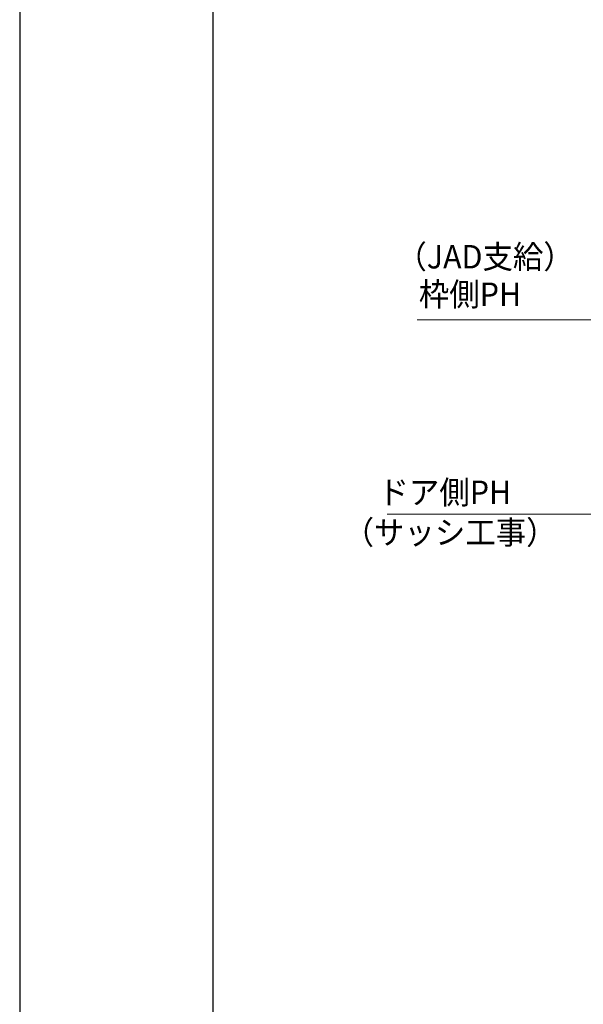
# Model space of a CAD drawing. Units: millimetres. Extents: x 1046 to 1886, y 351 to 945.
# Drawn here: x 1046 to 1154, y 581 to 770 of the extents above; entities that cross this region are included whole.
import ezdxf
from ezdxf.enums import TextEntityAlignment as Align

# ---------------------------------------------------------------- set-up
doc = ezdxf.new("R2010")
doc.units = ezdxf.units.MM
doc.header["$LTSCALE"] = 0.75
doc.layers.get('0').update_dxf_attribs({"lineweight": 25})
for name, color, linetype, lineweight in [('05LINE', 53, 'Continuous', 18), ('06BUN', 7, 'Continuous', 18), ('10zuwaku', 170, 'Continuous', 30)]:
    doc.layers.add(name, color=color, linetype=linetype, lineweight=lineweight)
doc.layers.add('10zuwaku-2', color=133, linetype='Continuous', plot=False)
doc.styles.add('jad-Kanji', font='MS Gothic.ttf', dxfattribs={"width": 0.95})

# ---------------------------------------------------------------- blocks, each defined once
blk = doc.blocks.new('A$C33E44907')
at = {"layer": '10zuwaku', "lineweight": -3}
blk.add_line((0, 564), (0, 1), dxfattribs=at)
blk = doc.blocks.new('A$C33D666F5')
blk.add_blockref('A$C33E44907', (0, 0))

msp = doc.modelspace()

# ---------------------------------------------------------------- linework, layer by layer
at = {"layer": '05LINE'}
for p, q in [((1169.293, 712.251), (1122.214, 712.251)), ((1172.04, 674.978), (1116.467, 674.978))]:
    msp.add_line(p, q, dxfattribs=at)
at = {"layer": '10zuwaku-2'}
msp.add_lwpolyline([(1046.006, 350.537), (1886.006, 350.537), (1886.006, 944.537), (1046.006, 944.537)], close=True, dxfattribs=at)

# ---------------------------------------------------------------- block references
msp.add_blockref('A$C33D666F5', (1083.006, 365.038))

# ---------------------------------------------------------------- texts
at = {"layer": '06BUN', "style": 'jad-Kanji', "width": 0.95}
for s, p in [('（JAD支給）', (1152.223, 722.091)), ('枠側PH', (1142.13, 714.897)), ('ドア側PH', (1140.223, 676.9)), ('（サッシ工事）', (1148.923, 669.205))]:
    msp.add_text(s, height=4.5, dxfattribs=at).set_placement(p, align=Align.RIGHT)

doc.saveas('drawing.dxf')
